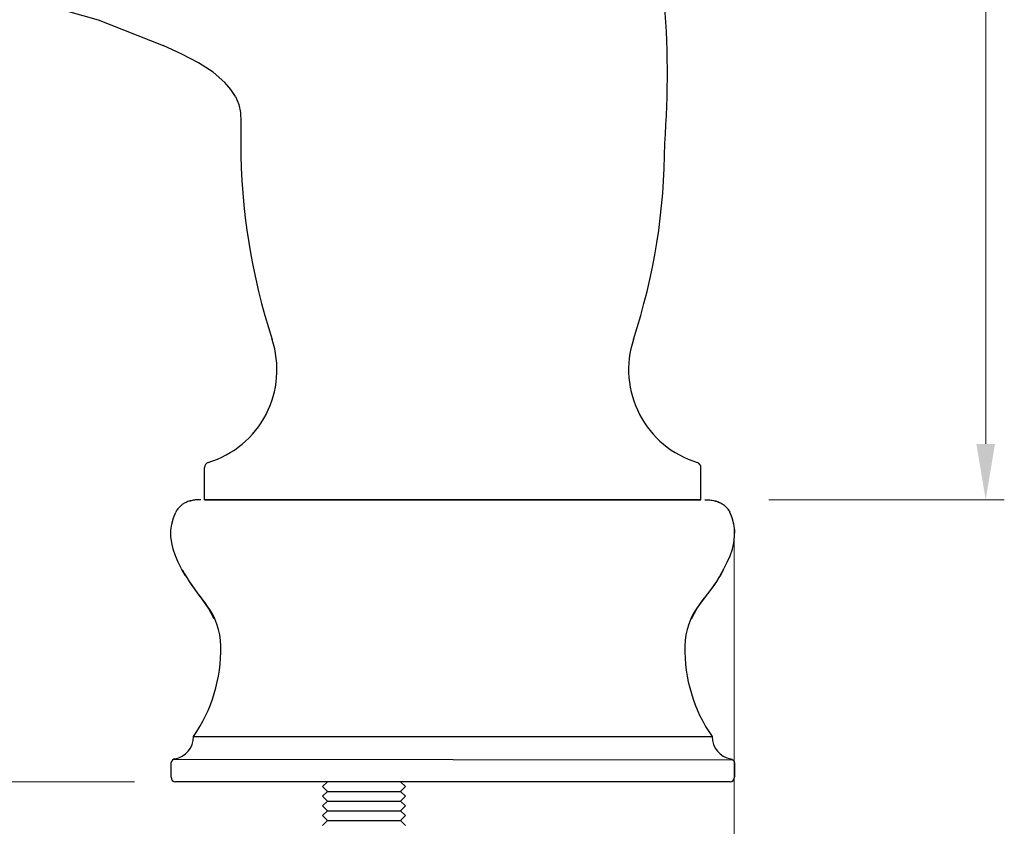
# Model space of a CAD drawing. Units: inches. Extents: x 9988 to 10519, y 1791 to 2063.
# Drawn here: x 10312 to 10407, y 1875 to 1953 of the extents above; entities that cross this region are included whole.
import ezdxf

# ---------------------------------------------------------------- set-up
doc = ezdxf.new("R2010")
doc.units = ezdxf.units.IN
doc.header["$MEASUREMENT"] = 0
doc.layers.get('Defpoints').update_dxf_attribs({"lineweight": 50})
for name, color, linetype in [('02___PRT_ALL_AXES', 7, 'Continuous'), ('1047003-012_DXF_CONTINUOUS', 7, 'Continuous'), ('1047006-012_DXF_CONTINUOUS', 7, 'Continuous'), ('1047006-152_DXF_CONTINUOUS', 7, 'Continuous'), ('1047033A-012DXF_CONTINUOUS', 7, 'Continuous'), ('8002001-272_DXF_CONTINUOUS', 7, 'Continuous')]:
    doc.layers.add(name, color=color, linetype=linetype)
doc.layers.add('标注', color=4, linetype='Continuous', lineweight=13)
doc.styles.get("Standard").update_dxf_attribs({"font": 'ARIAL.TTF'})
doc.dimstyles.new('2', dxfattribs={"dimscale": 1.8, "dimtxt": 5, "dimasz": 3, "dimexe": 1, "dimexo": 0, "dimgap": 1, "dimtad": 1, "dimdec": 1, "dimdsep": 46, "dimtxsty": 'Standard', "dimcen": 0, "dimclre": 256, "dimclrt": 7, "dimadec": 1, "dimazin": 2, "dimtfac": 1, "dimtdec": 1, "dimtofl": 0, "dimtmove": 0, "dimatfit": 3, "dimfxl": 0, "dimtolj": 1, "dimtzin": 0, "dimlwd": -1, "dimlwe": -1, "dimarcsym": 0})

# ---------------------------------------------------------------- blocks, each defined once
blk = doc.blocks.new('*D21')
at = {"layer": 'Defpoints', "color": 0}
for p in [(10360.236, 2028.458), (10384.612, 1906.31), (10405.571, 1906.31)]:
    blk.add_point(p, dxfattribs=at)
at = {"layer": '标注', "color": 0}
for p, q in [((10360.236, 2028.458), (10407.371, 2028.458)), ((10405.571, 2023.058), (10405.571, 1911.71)), ((10384.612, 1906.31), (10407.371, 1906.31))]:
    blk.add_line(p, q, dxfattribs=at)
for points in [[(10404.671, 2023.058), (10406.471, 2023.058), (10405.571, 2028.458)], [(10404.671, 1911.71), (10406.471, 1911.71), (10405.571, 1906.31)]]:
    blk.add_solid(points, dxfattribs=at)
at = {"layer": '标注', "color": 7, "insert": (10399.252, 1963.408), "char_height": 9, "attachment_point": 5, "rotation": 90}
blk.add_mtext('\\A1;122', dxfattribs=at)
blk = doc.blocks.new('*D15')
at = {"layer": 'Defpoints', "color": 0}
for p in [(10226.846, 1951.191), (10273.131, 1879.037), (10323.254, 1879.037)]:
    blk.add_point(p, dxfattribs=at)
at = {"layer": '标注', "color": 0}
for p, q in [((10226.846, 1951.191), (10274.931, 1951.191)), ((10273.131, 1945.791), (10273.131, 1884.437)), ((10323.254, 1879.037), (10271.331, 1879.037))]:
    blk.add_line(p, q, dxfattribs=at)
for points in [[(10272.231, 1945.791), (10274.031, 1945.791), (10273.131, 1951.191)], [(10272.231, 1884.437), (10274.031, 1884.437), (10273.131, 1879.037)]]:
    blk.add_solid(points, dxfattribs=at)
at = {"layer": '标注', "color": 7, "insert": (10266.812, 1915.114), "char_height": 9, "attachment_point": 5, "rotation": 90}
blk.add_mtext('\\A1;72', dxfattribs=at)
blk = doc.blocks.new('*D16')
at = {"layer": 'Defpoints', "color": 0}
for p in [(10226.846, 1948.337), (10354.039, 1868.634), (10354.039, 1855.975)]:
    blk.add_point(p, dxfattribs=at)
at = {"layer": '标注', "color": 0}
for p, q in [((10226.846, 1948.337), (10226.846, 1854.175)), ((10354.039, 1868.634), (10354.039, 1854.175)), ((10232.246, 1855.975), (10348.639, 1855.975))]:
    blk.add_line(p, q, dxfattribs=at)
for points in [[(10232.246, 1856.875), (10232.246, 1855.075), (10226.846, 1855.975)], [(10348.639, 1856.875), (10348.639, 1855.075), (10354.039, 1855.975)]]:
    blk.add_solid(points, dxfattribs=at)
at = {"layer": '标注', "color": 7, "insert": (10292.302, 1862.37), "char_height": 9, "attachment_point": 5}
blk.add_mtext('\\A1;126', dxfattribs=at)
blk = doc.blocks.new('*D25')
at = {"layer": 'Defpoints', "color": 0}
for p in [(10226.846, 1903.715), (10381.259, 1903.661), (10381.259, 1834.483)]:
    blk.add_point(p, dxfattribs=at)
at = {"layer": '标注', "color": 0}
for p, q in [((10226.846, 1903.715), (10226.846, 1832.683)), ((10381.259, 1903.661), (10381.259, 1832.683)), ((10232.246, 1834.483), (10375.859, 1834.483))]:
    blk.add_line(p, q, dxfattribs=at)
for points in [[(10232.246, 1835.383), (10232.246, 1833.583), (10226.846, 1834.483)], [(10375.859, 1835.383), (10375.859, 1833.583), (10381.259, 1834.483)]]:
    blk.add_solid(points, dxfattribs=at)
at = {"layer": '标注', "color": 7, "insert": (10304.052, 1840.878), "char_height": 9, "attachment_point": 5}
blk.add_mtext('\\A1;151', dxfattribs=at)

msp = doc.modelspace()

# ---------------------------------------------------------------- linework, layer by layer
at = {"color": 7, "linetype": 'Continuous'}
for p, q in [((10327.508, 1905.495), (10327.451, 1905.423)), ((10327.508, 1905.495), (10327.451, 1905.423)), ((10380.569, 1905.495), (10380.626, 1905.423)), ((10380.57, 1905.495), (10380.627, 1905.423)), ((10327.887, 1899.486), (10328.087, 1899.141)), ((10380.19, 1899.486), (10379.99, 1899.141)), ((10328.971, 1883.401), (10379.107, 1883.401)), ((10326.789, 1880.82), (10326.789, 1879.474)), ((10326.921, 1881.134), (10326.827, 1881.002)), ((10327.056, 1881.223), (10326.921, 1881.134)), ((10381.156, 1881.134), (10326.988, 1881.178)), ((10327.15, 1881.25), (10327.056, 1881.223)), ((10380.928, 1881.25), (10381.021, 1881.223)), ((10381.021, 1881.223), (10381.156, 1881.134)), ((10381.156, 1881.134), (10381.25, 1881.002)), ((10381.288, 1880.82), (10381.288, 1879.474)), ((10380.855, 1879.037), (10327.223, 1879.037))]:
    msp.add_line(p, q, dxfattribs=at)
for points in [[(10329.663, 1906.31), (10329.536, 1906.309), (10329.412, 1906.304), (10329.29, 1906.296), (10329.172, 1906.286), (10329.057, 1906.272), (10328.945, 1906.255), (10328.836, 1906.235), (10328.73, 1906.212), (10328.627, 1906.186), (10328.527, 1906.156), (10328.43, 1906.124), (10328.337, 1906.089), (10328.246, 1906.05), (10328.158, 1906.008), (10328.074, 1905.964), (10327.992, 1905.916), (10327.914, 1905.865), (10327.839, 1905.811), (10327.766, 1905.754)], [(10329.663, 1906.31), (10329.536, 1906.308), (10329.411, 1906.304), (10329.29, 1906.296), (10329.172, 1906.285), (10329.057, 1906.271), (10328.944, 1906.254), (10328.835, 1906.234), (10328.729, 1906.211), (10328.627, 1906.185), (10328.527, 1906.156), (10328.43, 1906.124), (10328.336, 1906.088), (10328.246, 1906.05), (10328.158, 1906.008), (10328.073, 1905.963), (10327.992, 1905.916), (10327.914, 1905.865), (10327.838, 1905.811), (10327.766, 1905.754)], [(10378.414, 1906.31), (10378.541, 1906.309), (10378.666, 1906.304), (10378.787, 1906.296), (10378.905, 1906.286), (10379.02, 1906.272), (10379.133, 1906.255), (10379.242, 1906.235), (10379.348, 1906.212), (10379.45, 1906.186), (10379.55, 1906.156), (10379.647, 1906.124), (10379.741, 1906.089), (10379.831, 1906.05), (10379.919, 1906.008), (10380.004, 1905.964), (10380.085, 1905.916), (10380.163, 1905.865), (10380.239, 1905.811), (10380.311, 1905.754)], [(10378.415, 1906.31), (10378.542, 1906.308), (10378.666, 1906.304), (10378.787, 1906.296), (10378.906, 1906.285), (10379.021, 1906.271), (10379.133, 1906.254), (10379.242, 1906.234), (10379.348, 1906.211), (10379.451, 1906.185), (10379.551, 1906.156), (10379.647, 1906.124), (10379.741, 1906.088), (10379.832, 1906.05), (10379.919, 1906.008), (10380.004, 1905.963), (10380.085, 1905.916), (10380.164, 1905.865), (10380.239, 1905.811), (10380.311, 1905.754)], [(10327.451, 1905.423), (10327.397, 1905.348), (10327.346, 1905.269), (10327.299, 1905.187), (10327.254, 1905.103)], [(10327.451, 1905.423), (10327.397, 1905.347), (10327.346, 1905.269), (10327.298, 1905.187), (10327.254, 1905.102)], [(10327.766, 1905.754), (10327.697, 1905.694), (10327.631, 1905.631), (10327.568, 1905.565), (10327.508, 1905.495)], [(10327.766, 1905.754), (10327.697, 1905.694), (10327.631, 1905.631), (10327.568, 1905.564), (10327.508, 1905.495)], [(10380.311, 1905.754), (10380.38, 1905.694), (10380.447, 1905.631), (10380.51, 1905.564), (10380.57, 1905.495)], [(10380.311, 1905.754), (10380.38, 1905.694), (10380.446, 1905.631), (10380.509, 1905.565), (10380.569, 1905.495)], [(10380.626, 1905.423), (10380.68, 1905.348), (10380.731, 1905.269), (10380.779, 1905.187), (10380.823, 1905.103)], [(10380.627, 1905.423), (10380.68, 1905.347), (10380.731, 1905.269), (10380.779, 1905.187), (10380.824, 1905.102)], [(10328.19, 1898.97), (10327.815, 1899.618), (10327.491, 1900.256), (10327.216, 1900.897), (10327.003, 1901.532), (10326.857, 1902.149), (10326.782, 1902.755), (10326.779, 1903.36), (10326.858, 1903.961), (10327.017, 1904.544), (10327.254, 1905.102)], [(10328.164, 1899.016), (10327.815, 1899.618), (10327.491, 1900.256), (10327.217, 1900.898), (10327.003, 1901.533), (10326.858, 1902.149), (10326.782, 1902.755), (10326.78, 1903.36), (10326.858, 1903.961), (10327.018, 1904.545), (10327.254, 1905.103)], [(10379.887, 1898.97), (10380.263, 1899.618), (10380.587, 1900.256), (10380.861, 1900.897), (10381.074, 1901.532), (10381.22, 1902.149), (10381.296, 1902.755), (10381.298, 1903.36), (10381.22, 1903.961), (10381.06, 1904.544), (10380.824, 1905.102)], [(10379.913, 1899.016), (10380.262, 1899.618), (10380.586, 1900.256), (10380.861, 1900.898), (10381.074, 1901.533), (10381.22, 1902.149), (10381.295, 1902.755), (10381.298, 1903.36), (10381.219, 1903.961), (10381.06, 1904.545), (10380.823, 1905.103)], [(10328.087, 1899.141), (10328.306, 1898.783), (10328.545, 1898.413), (10328.806, 1898.03), (10329.089, 1897.633), (10329.396, 1897.219), (10329.727, 1896.79)], [(10328.164, 1899.016), (10328.306, 1898.784), (10328.546, 1898.414), (10328.806, 1898.031), (10329.089, 1897.633), (10329.396, 1897.22), (10330.194, 1896.186)], [(10379.913, 1899.016), (10379.771, 1898.784), (10379.532, 1898.414), (10379.271, 1898.031), (10378.988, 1897.633), (10378.681, 1897.22), (10377.884, 1896.186)], [(10379.99, 1899.141), (10379.771, 1898.783), (10379.532, 1898.413), (10379.271, 1898.03), (10378.988, 1897.633), (10378.681, 1897.219), (10378.35, 1896.79)], [(10330.963, 1894.8), (10330.411, 1895.818), (10329.727, 1896.79)], [(10377.114, 1894.8), (10377.666, 1895.818), (10378.35, 1896.79)], [(10326.827, 1881.002), (10326.788, 1880.846), (10326.787, 1880.82)], [(10381.25, 1881.002), (10381.289, 1880.846), (10381.29, 1880.82)]]:
    msp.add_lwpolyline(points, dxfattribs=at)
msp.add_arc((10285.95, 1947.44), 88.837, 355.68623, 5.0141)
for centre, radius, start, end in [((10324.81, 1892.032), 6.8, 0.92072, 37.65266), ((10383.267, 1892.032), 6.8, 142.34734, 179.07928), ((10316.611, 1891.9), 15, 325.4859, 0.92072), ((10391.466, 1891.9), 15, 179.07928, 214.5141), ((10326.789, 1883.401), 2.182, 279.55874, 360), ((10381.288, 1883.401), 2.182, 180, 260.44126), ((10327.226, 1879.474), 0.436, 179.94684, 269.64041), ((10380.852, 1879.474), 0.436, 270.35959, 0.05316)]:
    msp.add_arc(centre, radius, start, end, dxfattribs=at)
at = {"layer": '02___PRT_ALL_AXES', "color": 7, "linetype": 'Continuous', "lineweight": 0}
msp.add_line((10378.039, 1906.31), (10330.039, 1906.31), dxfattribs=at)
at = {"layer": '1047003-012_DXF_CONTINUOUS', "color": 7, "linetype": 'Continuous'}
for p, q in [((10333.541, 1942.843), (10333.541, 1940.81)), ((10330.039, 1906.31), (10330.039, 1909.432)), ((10378.039, 1906.31), (10378.039, 1909.432)), ((10330.039, 1906.31), (10378.039, 1906.31)), ((10330.039, 1906.31), (10378.039, 1906.31)), ((10330.039, 1906.31), (10378.039, 1906.31))]:
    msp.add_line(p, q, dxfattribs=at)
for points in [[(10259.039, 1959.8), (10272.228, 1959.475), (10284.14, 1958.818), (10294.814, 1957.816), (10304.264, 1956.469), (10312.546, 1954.776), (10319.734, 1952.73), (10326.039, 1950.239)], [(10332.009, 1946.652), (10330.864, 1947.647), (10329.457, 1948.554), (10327.836, 1949.397), (10326.039, 1950.239)], [(10333.039, 1945.286), (10332.585, 1945.98), (10332.009, 1946.652)], [(10333.039, 1945.286), (10333.36, 1944.54), (10333.513, 1943.745), (10333.542, 1942.843)]]:
    msp.add_lwpolyline(points, dxfattribs=at)
for centre, radius, start, end in [((10394.599, 1940.81), 61.058, 180, 198.13027), ((10313.478, 1940.81), 61.058, 341.86973, 359.95136), ((10327.651, 1918.889), 9.387, 286.97981, 18.13027), ((10380.426, 1918.889), 9.387, 161.86973, 253.02019), ((10330.539, 1909.432), 0.5, 106.97981, 180), ((10377.539, 1909.432), 0.5, 0, 73.02019)]:
    msp.add_arc(centre, radius, start, end, dxfattribs=at)
at = {"layer": '1047006-012_DXF_CONTINUOUS', "color": 7, "linetype": 'Continuous'}
msp.add_line((10330.039, 1906.31), (10378.039, 1906.31), dxfattribs=at)
at = {"layer": '1047006-152_DXF_CONTINUOUS', "color": 7, "linetype": 'Continuous'}
msp.add_line((10378.038, 1906.31), (10330.039, 1906.31), dxfattribs=at)
at = {"layer": '1047033A-012DXF_CONTINUOUS', "color": 7, "linetype": 'Continuous'}
msp.add_line((10330.039, 1906.31), (10378.039, 1906.31), dxfattribs=at)
at = {"layer": '8002001-272_DXF_CONTINUOUS', "color": 7, "linetype": 'Continuous'}
for p, q in [((10341.45, 1878.569), (10341.924, 1879.037)), ((10341.45, 1878.569), (10341.924, 1878.1)), ((10349.451, 1878.569), (10348.977, 1879.037)), ((10349.451, 1878.569), (10348.977, 1878.1)), ((10341.45, 1877.632), (10341.924, 1878.1)), ((10341.45, 1877.632), (10341.924, 1877.163)), ((10341.924, 1878.1), (10348.977, 1878.1)), ((10349.451, 1877.632), (10348.977, 1878.1)), ((10349.451, 1877.632), (10348.977, 1877.163)), ((10341.45, 1876.695), (10341.924, 1877.163)), ((10341.45, 1876.695), (10341.924, 1876.226)), ((10341.924, 1877.163), (10348.977, 1877.163)), ((10349.451, 1876.695), (10348.977, 1877.163)), ((10349.451, 1876.695), (10348.977, 1876.226)), ((10341.45, 1875.758), (10341.924, 1876.226)), ((10341.45, 1875.758), (10341.924, 1875.289)), ((10341.924, 1876.226), (10348.977, 1876.226)), ((10349.451, 1875.758), (10348.977, 1876.226)), ((10349.451, 1875.758), (10348.977, 1875.289)), ((10341.45, 1874.821), (10341.924, 1875.289)), ((10341.924, 1875.289), (10348.977, 1875.289)), ((10349.451, 1874.821), (10348.977, 1875.289))]:
    msp.add_line(p, q, dxfattribs=at)

# ---------------------------------------------------------------- dimensions: what is measured, and where the dimension line sits
at = {"layer": '标注', "color": 0, "ltscale": 20}
dim = msp.add_linear_dim(base=(10405.571, 1906.31), p1=(10360.236, 2028.458), p2=(10384.612, 1906.31), angle=90, text='122', dimstyle='2', override={"dimclre": 0}, dxfattribs=at)
dim.commit()
dim.dimension.update_dxf_attribs({"geometry": '*D21', "text_midpoint": (10405.571, 1963.408), "dimtype": 160})
dim = msp.add_linear_dim(base=(10273.131, 1879.037), p1=(10226.846, 1951.191), p2=(10323.254, 1879.037), angle=90, text='72', dimstyle='2', override={"dimclre": 0}, dxfattribs=at)
dim.commit()
dim.dimension.update_dxf_attribs({"geometry": '*D15', "text_midpoint": (10266.812, 1915.114)})
for base, p1, p2, text, picture, middle in [((10354.039, 1855.975), (10226.846, 1948.337), (10354.039, 1868.634), '126', '*D16', (10292.302, 1855.975)), ((10381.259, 1834.483), (10226.846, 1903.715), (10381.259, 1903.661), '151', '*D25', (10304.052, 1834.483))]:
    dim = msp.add_linear_dim(base=base, p1=p1, p2=p2, text=text, dimstyle='2', override={"dimclre": 0}, dxfattribs=at)
    dim.commit()
    dim.dimension.update_dxf_attribs({"geometry": picture, "text_midpoint": middle, "dimtype": 160})

doc.saveas('drawing.dxf')
